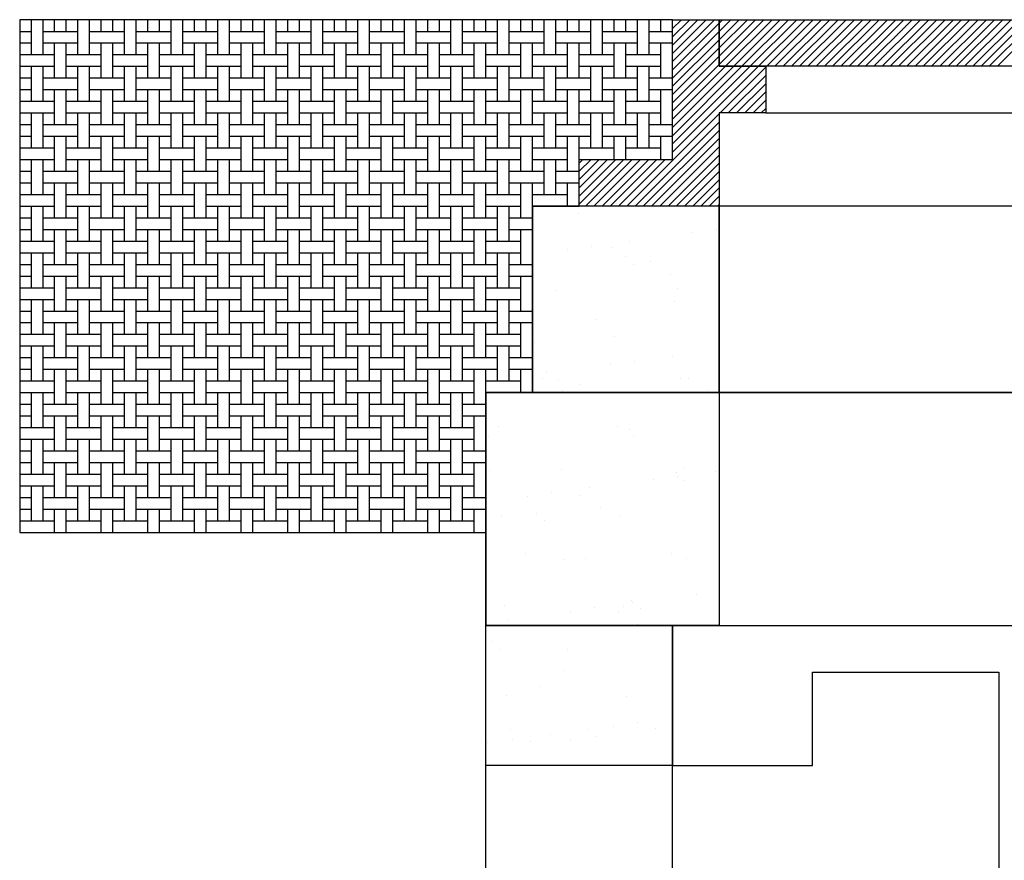
# Model space of a CAD drawing. Extents: x 16 to 258, y 17 to 336.
# Drawn here: x 25 to 46, y 318 to 336 of the extents above; entities that cross this region are included whole.
import ezdxf

# ---------------------------------------------------------------- set-up
doc = ezdxf.new("R2010")
doc.units = 0
doc.header["$MEASUREMENT"] = 0
doc.layers.add('VAULT', color=7, linetype='Continuous')

msp = doc.modelspace()

# ---------------------------------------------------------------- linework, layer by layer
at = {"layer": 'VAULT', "color": 7, "linetype": 'Continuous'}
for p, q in [((25.25, 335.25), (25.25, 336)), ((25.5, 335.25), (25.5, 336)), ((25.75, 335.75), (25.75, 336)), ((26, 335.75), (26, 336)), ((26.25, 335.25), (26.25, 336)), ((26.5, 335.25), (26.5, 336)), ((26.75, 335.75), (26.75, 336)), ((27, 335.75), (27, 336)), ((27.25, 335.25), (27.25, 336)), ((27.5, 335.25), (27.5, 336)), ((27.75, 335.75), (27.75, 336)), ((28, 335.75), (28, 336)), ((28.25, 335.25), (28.25, 336)), ((28.5, 335.25), (28.5, 336)), ((28.75, 335.75), (28.75, 336)), ((29, 335.75), (29, 336)), ((29.25, 335.25), (29.25, 336)), ((29.5, 335.25), (29.5, 336)), ((29.75, 335.75), (29.75, 336)), ((30, 335.75), (30, 336)), ((30.25, 335.25), (30.25, 336)), ((30.5, 335.25), (30.5, 336)), ((30.75, 335.75), (30.75, 336)), ((31, 335.75), (31, 336)), ((31.25, 335.25), (31.25, 336)), ((31.5, 335.25), (31.5, 336)), ((31.75, 335.75), (31.75, 336)), ((32, 335.75), (32, 336)), ((32.25, 335.25), (32.25, 336)), ((32.5, 335.25), (32.5, 336)), ((32.75, 335.75), (32.75, 336)), ((33, 335.75), (33, 336)), ((33.25, 335.25), (33.25, 336)), ((33.5, 335.25), (33.5, 336)), ((33.75, 335.75), (33.75, 336)), ((34, 335.75), (34, 336)), ((34.25, 335.25), (34.25, 336)), ((34.5, 335.25), (34.5, 336)), ((34.75, 335.75), (34.75, 336)), ((35, 335.75), (35, 336)), ((35.25, 335.25), (35.25, 336)), ((35.5, 335.25), (35.5, 336)), ((35.75, 335.75), (35.75, 336)), ((36, 335.75), (36, 336)), ((36.25, 335.25), (36.25, 336)), ((36.5, 335.25), (36.5, 336)), ((36.75, 335.75), (36.75, 336)), ((37, 335.75), (37, 336)), ((37.25, 335.25), (37.25, 336)), ((37.5, 335.25), (37.5, 336)), ((37.75, 335.75), (37.75, 336)), ((38, 335.75), (38, 336)), ((38.25, 335.25), (38.25, 336)), ((38.5, 335.25), (38.5, 336)), ((38.75, 335.75), (38.75, 336)), ((39, 335.101), (39.899, 336)), ((39, 335.278), (39.722, 336)), ((39, 335.455), (39.545, 336)), ((39, 335.631), (39.369, 336)), ((39, 335.808), (39.192, 336)), ((39, 335.985), (39.015, 336)), ((40, 335.04), (40.96, 336)), ((40, 335.217), (40.783, 336)), ((40, 335.394), (40.606, 336)), ((40, 335.571), (40.429, 336)), ((40, 335.747), (40.253, 336)), ((40, 335.924), (40.076, 336)), ((40.136, 335), (41.136, 336)), ((40.313, 335), (41.313, 336)), ((40.49, 335), (41.49, 336)), ((40.667, 335), (41.667, 336)), ((40.844, 335), (41.844, 336)), ((41.02, 335), (42.02, 336)), ((41.197, 335), (42.197, 336)), ((41.374, 335), (42.374, 336)), ((41.551, 335), (42.551, 336)), ((41.727, 335), (42.727, 336)), ((41.904, 335), (42.904, 336)), ((42.081, 335), (43.081, 336)), ((42.258, 335), (43.258, 336)), ((42.435, 335), (43.435, 336)), ((42.611, 335), (43.611, 336)), ((42.788, 335), (43.788, 336)), ((42.965, 335), (43.965, 336)), ((43.142, 335), (44.142, 336)), ((43.318, 335), (44.318, 336)), ((43.495, 335), (44.495, 336)), ((43.672, 335), (44.672, 336)), ((43.849, 335), (44.849, 336)), ((44.026, 335), (45.026, 336)), ((44.202, 335), (45.202, 336)), ((44.379, 335), (45.379, 336)), ((44.556, 335), (45.556, 336)), ((44.733, 335), (45.733, 336)), ((44.909, 335), (45.909, 336)), ((45.086, 335), (46.086, 336)), ((45.263, 335), (46.263, 336)), ((45.44, 335), (46.44, 336)), ((45.617, 335), (46.617, 336)), ((45.793, 335), (46.793, 336)), ((45.97, 335), (46.97, 336)), ((39, 334.924), (40, 335.924)), ((25, 335.75), (25.25, 335.75)), ((25.5, 335.75), (26.25, 335.75)), ((26.5, 335.75), (27.25, 335.75)), ((27.5, 335.75), (28.25, 335.75)), ((28.5, 335.75), (29.25, 335.75)), ((29.5, 335.75), (30.25, 335.75)), ((30.5, 335.75), (31.25, 335.75)), ((31.5, 335.75), (32.25, 335.75)), ((32.5, 335.75), (33.25, 335.75)), ((33.5, 335.75), (34.25, 335.75)), ((34.5, 335.75), (35.25, 335.75)), ((35.5, 335.75), (36.25, 335.75)), ((36.5, 335.75), (37.25, 335.75)), ((37.5, 335.75), (38.25, 335.75)), ((38.5, 335.75), (39, 335.75)), ((39, 334.747), (40, 335.747)), ((39, 334.571), (40, 335.571)), ((25, 335.5), (25.25, 335.5)), ((25.5, 335.5), (26.25, 335.5)), ((25.75, 334.75), (25.75, 335.5)), ((26, 334.75), (26, 335.5)), ((26.5, 335.5), (27.25, 335.5)), ((26.75, 334.75), (26.75, 335.5)), ((27, 334.75), (27, 335.5)), ((27.5, 335.5), (28.25, 335.5)), ((27.75, 334.75), (27.75, 335.5)), ((28, 334.75), (28, 335.5)), ((28.5, 335.5), (29.25, 335.5)), ((28.75, 334.75), (28.75, 335.5)), ((29, 334.75), (29, 335.5)), ((29.5, 335.5), (30.25, 335.5)), ((29.75, 334.75), (29.75, 335.5)), ((30, 334.75), (30, 335.5)), ((30.5, 335.5), (31.25, 335.5)), ((30.75, 334.75), (30.75, 335.5)), ((31, 334.75), (31, 335.5)), ((31.5, 335.5), (32.25, 335.5)), ((31.75, 334.75), (31.75, 335.5)), ((32, 334.75), (32, 335.5)), ((32.5, 335.5), (33.25, 335.5)), ((32.75, 334.75), (32.75, 335.5)), ((33, 334.75), (33, 335.5)), ((33.5, 335.5), (34.25, 335.5)), ((33.75, 334.75), (33.75, 335.5)), ((34, 334.75), (34, 335.5)), ((34.5, 335.5), (35.25, 335.5)), ((34.75, 334.75), (34.75, 335.5)), ((35, 334.75), (35, 335.5)), ((35.5, 335.5), (36.25, 335.5)), ((35.75, 334.75), (35.75, 335.5)), ((36, 334.75), (36, 335.5)), ((36.5, 335.5), (37.25, 335.5)), ((36.75, 334.75), (36.75, 335.5)), ((37, 334.75), (37, 335.5)), ((37.5, 335.5), (38.25, 335.5)), ((37.75, 334.75), (37.75, 335.5)), ((38, 334.75), (38, 335.5)), ((38.5, 335.5), (39, 335.5)), ((38.75, 334.75), (38.75, 335.5)), ((39, 334.394), (40, 335.394)), ((25, 335.25), (25.75, 335.25)), ((26, 335.25), (26.75, 335.25)), ((27, 335.25), (27.75, 335.25)), ((28, 335.25), (28.75, 335.25)), ((29, 335.25), (29.75, 335.25)), ((30, 335.25), (30.75, 335.25)), ((31, 335.25), (31.75, 335.25)), ((32, 335.25), (32.75, 335.25)), ((33, 335.25), (33.75, 335.25)), ((34, 335.25), (34.75, 335.25)), ((35, 335.25), (35.75, 335.25)), ((36, 335.25), (36.75, 335.25)), ((37, 335.25), (37.75, 335.25)), ((38, 335.25), (38.75, 335.25)), ((39, 334.217), (40, 335.217)), ((25, 335), (25.75, 335)), ((25.25, 334.25), (25.25, 335)), ((25.5, 334.25), (25.5, 335)), ((26, 335), (26.75, 335)), ((26.25, 334.25), (26.25, 335)), ((26.5, 334.25), (26.5, 335)), ((27, 335), (27.75, 335)), ((27.25, 334.25), (27.25, 335)), ((27.5, 334.25), (27.5, 335)), ((28, 335), (28.75, 335)), ((28.25, 334.25), (28.25, 335)), ((28.5, 334.25), (28.5, 335)), ((29, 335), (29.75, 335)), ((29.25, 334.25), (29.25, 335)), ((29.5, 334.25), (29.5, 335)), ((30, 335), (30.75, 335)), ((30.25, 334.25), (30.25, 335)), ((30.5, 334.25), (30.5, 335)), ((31, 335), (31.75, 335)), ((31.25, 334.25), (31.25, 335)), ((31.5, 334.25), (31.5, 335)), ((32, 335), (32.75, 335)), ((32.25, 334.25), (32.25, 335)), ((32.5, 334.25), (32.5, 335)), ((33, 335), (33.75, 335)), ((33.25, 334.25), (33.25, 335)), ((33.5, 334.25), (33.5, 335)), ((34, 335), (34.75, 335)), ((34.25, 334.25), (34.25, 335)), ((34.5, 334.25), (34.5, 335)), ((35, 335), (35.75, 335)), ((35.25, 334.25), (35.25, 335)), ((35.5, 334.25), (35.5, 335)), ((36, 335), (36.75, 335)), ((36.25, 334.25), (36.25, 335)), ((36.5, 334.25), (36.5, 335)), ((37, 335), (37.75, 335)), ((37.25, 334.25), (37.25, 335)), ((37.5, 334.25), (37.5, 335)), ((38, 335), (38.75, 335)), ((38.25, 334.25), (38.25, 335)), ((38.5, 334.25), (38.5, 335)), ((39, 334.04), (40, 335.04)), ((39, 333.156), (40.844, 335)), ((39, 333.333), (40.667, 335)), ((39, 333.51), (40.49, 335)), ((39, 333.687), (40.313, 335)), ((39, 333.864), (40.136, 335)), ((40.02, 334), (41, 334.98)), ((25, 334.75), (25.25, 334.75)), ((25.5, 334.75), (26.25, 334.75)), ((26.5, 334.75), (27.25, 334.75)), ((27.5, 334.75), (28.25, 334.75)), ((28.5, 334.75), (29.25, 334.75)), ((29.5, 334.75), (30.25, 334.75)), ((30.5, 334.75), (31.25, 334.75)), ((31.5, 334.75), (32.25, 334.75)), ((32.5, 334.75), (33.25, 334.75)), ((33.5, 334.75), (34.25, 334.75)), ((34.5, 334.75), (35.25, 334.75)), ((35.5, 334.75), (36.25, 334.75)), ((36.5, 334.75), (37.25, 334.75)), ((37.5, 334.75), (38.25, 334.75)), ((38.5, 334.75), (39, 334.75)), ((40.197, 334), (41, 334.803)), ((25, 334.5), (25.25, 334.5)), ((25.5, 334.5), (26.25, 334.5)), ((25.75, 333.75), (25.75, 334.5)), ((26, 333.75), (26, 334.5)), ((26.5, 334.5), (27.25, 334.5)), ((26.75, 333.75), (26.75, 334.5)), ((27, 333.75), (27, 334.5)), ((27.5, 334.5), (28.25, 334.5)), ((27.75, 333.75), (27.75, 334.5)), ((28, 333.75), (28, 334.5)), ((28.5, 334.5), (29.25, 334.5)), ((28.75, 333.75), (28.75, 334.5)), ((29, 333.75), (29, 334.5)), ((29.5, 334.5), (30.25, 334.5)), ((29.75, 333.75), (29.75, 334.5)), ((30, 333.75), (30, 334.5)), ((30.5, 334.5), (31.25, 334.5)), ((30.75, 333.75), (30.75, 334.5)), ((31, 333.75), (31, 334.5)), ((31.5, 334.5), (32.25, 334.5)), ((31.75, 333.75), (31.75, 334.5)), ((32, 333.75), (32, 334.5)), ((32.5, 334.5), (33.25, 334.5)), ((32.75, 333.75), (32.75, 334.5)), ((33, 333.75), (33, 334.5)), ((33.5, 334.5), (34.25, 334.5)), ((33.75, 333.75), (33.75, 334.5)), ((34, 333.75), (34, 334.5)), ((34.5, 334.5), (35.25, 334.5)), ((34.75, 333.75), (34.75, 334.5)), ((35, 333.75), (35, 334.5)), ((35.5, 334.5), (36.25, 334.5)), ((35.75, 333.75), (35.75, 334.5)), ((36, 333.75), (36, 334.5)), ((36.5, 334.5), (37.25, 334.5)), ((36.75, 333.75), (36.75, 334.5)), ((37, 333.75), (37, 334.5)), ((37.5, 334.5), (38.25, 334.5)), ((37.75, 333.75), (37.75, 334.5)), ((38, 333.75), (38, 334.5)), ((38.5, 334.5), (39, 334.5)), ((38.75, 333.75), (38.75, 334.5)), ((40.374, 334), (41, 334.626)), ((40.551, 334), (41, 334.449)), ((25, 334.25), (25.75, 334.25)), ((26, 334.25), (26.75, 334.25)), ((27, 334.25), (27.75, 334.25)), ((28, 334.25), (28.75, 334.25)), ((29, 334.25), (29.75, 334.25)), ((30, 334.25), (30.75, 334.25)), ((31, 334.25), (31.75, 334.25)), ((32, 334.25), (32.75, 334.25)), ((33, 334.25), (33.75, 334.25)), ((34, 334.25), (34.75, 334.25)), ((35, 334.25), (35.75, 334.25)), ((36, 334.25), (36.75, 334.25)), ((37, 334.25), (37.75, 334.25)), ((38, 334.25), (38.75, 334.25)), ((40.727, 334), (41, 334.273)), ((40.904, 334), (41, 334.096)), ((25, 334), (25.75, 334)), ((25.25, 333.25), (25.25, 334)), ((25.5, 333.25), (25.5, 334)), ((26, 334), (26.75, 334)), ((26.25, 333.25), (26.25, 334)), ((26.5, 333.25), (26.5, 334)), ((27, 334), (27.75, 334)), ((27.25, 333.25), (27.25, 334)), ((27.5, 333.25), (27.5, 334)), ((28, 334), (28.75, 334)), ((28.25, 333.25), (28.25, 334)), ((28.5, 333.25), (28.5, 334)), ((29, 334), (29.75, 334)), ((29.25, 333.25), (29.25, 334)), ((29.5, 333.25), (29.5, 334)), ((30, 334), (30.75, 334)), ((30.25, 333.25), (30.25, 334)), ((30.5, 333.25), (30.5, 334)), ((31, 334), (31.75, 334)), ((31.25, 333.25), (31.25, 334)), ((31.5, 333.25), (31.5, 334)), ((32, 334), (32.75, 334)), ((32.25, 333.25), (32.25, 334)), ((32.5, 333.25), (32.5, 334)), ((33, 334), (33.75, 334)), ((33.25, 333.25), (33.25, 334)), ((33.5, 333.25), (33.5, 334)), ((34, 334), (34.75, 334)), ((34.25, 333.25), (34.25, 334)), ((34.5, 333.25), (34.5, 334)), ((35, 334), (35.75, 334)), ((35.25, 333.25), (35.25, 334)), ((35.5, 333.25), (35.5, 334)), ((36, 334), (36.75, 334)), ((36.25, 333.25), (36.25, 334)), ((36.5, 333.25), (36.5, 334)), ((37, 334), (37.75, 334)), ((37.25, 333.25), (37.25, 334)), ((37.5, 333.25), (37.5, 334)), ((38, 334), (38.75, 334)), ((38.02, 332), (40, 333.98)), ((38.25, 333.25), (38.25, 334)), ((38.5, 333.25), (38.5, 334)), ((41, 334), (55, 334)), ((25, 333.75), (25.25, 333.75)), ((25.5, 333.75), (26.25, 333.75)), ((26.5, 333.75), (27.25, 333.75)), ((27.5, 333.75), (28.25, 333.75)), ((28.5, 333.75), (29.25, 333.75)), ((29.5, 333.75), (30.25, 333.75)), ((30.5, 333.75), (31.25, 333.75)), ((31.5, 333.75), (32.25, 333.75)), ((32.5, 333.75), (33.25, 333.75)), ((33.5, 333.75), (34.25, 333.75)), ((34.5, 333.75), (35.25, 333.75)), ((35.5, 333.75), (36.25, 333.75)), ((36.5, 333.75), (37.25, 333.75)), ((37.5, 333.75), (38.25, 333.75)), ((38.197, 332), (40, 333.803)), ((38.5, 333.75), (39, 333.75)), ((25, 333.5), (25.25, 333.5)), ((25.5, 333.5), (26.25, 333.5)), ((25.75, 332.75), (25.75, 333.5)), ((26, 332.75), (26, 333.5)), ((26.5, 333.5), (27.25, 333.5)), ((26.75, 332.75), (26.75, 333.5)), ((27, 332.75), (27, 333.5)), ((27.5, 333.5), (28.25, 333.5)), ((27.75, 332.75), (27.75, 333.5)), ((28, 332.75), (28, 333.5)), ((28.5, 333.5), (29.25, 333.5)), ((28.75, 332.75), (28.75, 333.5)), ((29, 332.75), (29, 333.5)), ((29.5, 333.5), (30.25, 333.5)), ((29.75, 332.75), (29.75, 333.5)), ((30, 332.75), (30, 333.5)), ((30.5, 333.5), (31.25, 333.5)), ((30.75, 332.75), (30.75, 333.5)), ((31, 332.75), (31, 333.5)), ((31.5, 333.5), (32.25, 333.5)), ((31.75, 332.75), (31.75, 333.5)), ((32, 332.75), (32, 333.5)), ((32.5, 333.5), (33.25, 333.5)), ((32.75, 332.75), (32.75, 333.5)), ((33, 332.75), (33, 333.5)), ((33.5, 333.5), (34.25, 333.5)), ((33.75, 332.75), (33.75, 333.5)), ((34, 332.75), (34, 333.5)), ((34.5, 333.5), (35.25, 333.5)), ((34.75, 332.75), (34.75, 333.5)), ((35, 332.75), (35, 333.5)), ((35.5, 333.5), (36.25, 333.5)), ((35.75, 332.75), (35.75, 333.5)), ((36, 332.75), (36, 333.5)), ((36.5, 333.5), (37.25, 333.5)), ((36.75, 332.75), (36.75, 333.5)), ((37, 332.75), (37, 333.5)), ((37.5, 333.5), (38.25, 333.5)), ((37.75, 333), (37.75, 333.5)), ((38, 333), (38, 333.5)), ((38.374, 332), (40, 333.626)), ((38.5, 333.5), (39, 333.5)), ((38.551, 332), (40, 333.449)), ((38.75, 333), (38.75, 333.5)), ((25, 333.25), (25.75, 333.25)), ((26, 333.25), (26.75, 333.25)), ((27, 333.25), (27.75, 333.25)), ((28, 333.25), (28.75, 333.25)), ((29, 333.25), (29.75, 333.25)), ((30, 333.25), (30.75, 333.25)), ((31, 333.25), (31.75, 333.25)), ((32, 333.25), (32.75, 333.25)), ((33, 333.25), (33.75, 333.25)), ((34, 333.25), (34.75, 333.25)), ((35, 333.25), (35.75, 333.25)), ((36, 333.25), (36.75, 333.25)), ((37, 333.25), (37.75, 333.25)), ((38, 333.25), (38.75, 333.25)), ((38.727, 332), (40, 333.273)), ((38.904, 332), (40, 333.096)), ((25, 333), (25.75, 333)), ((25.25, 332.25), (25.25, 333)), ((25.5, 332.25), (25.5, 333)), ((26, 333), (26.75, 333)), ((26.25, 332.25), (26.25, 333)), ((26.5, 332.25), (26.5, 333)), ((27, 333), (27.75, 333)), ((27.25, 332.25), (27.25, 333)), ((27.5, 332.25), (27.5, 333)), ((28, 333), (28.75, 333)), ((28.25, 332.25), (28.25, 333)), ((28.5, 332.25), (28.5, 333)), ((29, 333), (29.75, 333)), ((29.25, 332.25), (29.25, 333)), ((29.5, 332.25), (29.5, 333)), ((30, 333), (30.75, 333)), ((30.25, 332.25), (30.25, 333)), ((30.5, 332.25), (30.5, 333)), ((31, 333), (31.75, 333)), ((31.25, 332.25), (31.25, 333)), ((31.5, 332.25), (31.5, 333)), ((32, 333), (32.75, 333)), ((32.25, 332.25), (32.25, 333)), ((32.5, 332.25), (32.5, 333)), ((33, 333), (33.75, 333)), ((33.25, 332.25), (33.25, 333)), ((33.5, 332.25), (33.5, 333)), ((34, 333), (34.75, 333)), ((34.25, 332.25), (34.25, 333)), ((34.5, 332.25), (34.5, 333)), ((35, 333), (35.75, 333)), ((35.25, 332.25), (35.25, 333)), ((35.5, 332.25), (35.5, 333)), ((36, 333), (36.75, 333)), ((36.25, 332.25), (36.25, 333)), ((36.5, 332.25), (36.5, 333)), ((37, 332.04), (37.96, 333)), ((37, 332.217), (37.783, 333)), ((37, 332.394), (37.606, 333)), ((37, 332.571), (37.429, 333)), ((37, 332.747), (37.253, 333)), ((37, 332.924), (37.076, 333)), ((37.136, 332), (38.136, 333)), ((37.25, 333), (37.25, 333)), ((37.313, 332), (38.313, 333)), ((37.49, 332), (38.49, 333)), ((37.5, 333), (37.5, 333)), ((37.667, 332), (38.667, 333)), ((37.844, 332), (38.844, 333)), ((38.25, 333), (38.25, 333)), ((38.5, 333), (38.5, 333)), ((39.081, 332), (40, 332.919)), ((25, 332.75), (25.25, 332.75)), ((25.5, 332.75), (26.25, 332.75)), ((26.5, 332.75), (27.25, 332.75)), ((27.5, 332.75), (28.25, 332.75)), ((28.5, 332.75), (29.25, 332.75)), ((29.5, 332.75), (30.25, 332.75)), ((30.5, 332.75), (31.25, 332.75)), ((31.5, 332.75), (32.25, 332.75)), ((32.5, 332.75), (33.25, 332.75)), ((33.5, 332.75), (34.25, 332.75)), ((34.5, 332.75), (35.25, 332.75)), ((35.5, 332.75), (36.25, 332.75)), ((36.5, 332.75), (37, 332.75)), ((39.258, 332), (40, 332.742)), ((25, 332.5), (25.25, 332.5)), ((25.5, 332.5), (26.25, 332.5)), ((25.75, 331.75), (25.75, 332.5)), ((26, 331.75), (26, 332.5)), ((26.5, 332.5), (27.25, 332.5)), ((26.75, 331.75), (26.75, 332.5)), ((27, 331.75), (27, 332.5)), ((27.5, 332.5), (28.25, 332.5)), ((27.75, 331.75), (27.75, 332.5)), ((28, 331.75), (28, 332.5)), ((28.5, 332.5), (29.25, 332.5)), ((28.75, 331.75), (28.75, 332.5)), ((29, 331.75), (29, 332.5)), ((29.5, 332.5), (30.25, 332.5)), ((29.75, 331.75), (29.75, 332.5)), ((30, 331.75), (30, 332.5)), ((30.5, 332.5), (31.25, 332.5)), ((30.75, 331.75), (30.75, 332.5)), ((31, 331.75), (31, 332.5)), ((31.5, 332.5), (32.25, 332.5)), ((31.75, 331.75), (31.75, 332.5)), ((32, 331.75), (32, 332.5)), ((32.5, 332.5), (33.25, 332.5)), ((32.75, 331.75), (32.75, 332.5)), ((33, 331.75), (33, 332.5)), ((33.5, 332.5), (34.25, 332.5)), ((33.75, 331.75), (33.75, 332.5)), ((34, 331.75), (34, 332.5)), ((34.5, 332.5), (35.25, 332.5)), ((34.75, 331.75), (34.75, 332.5)), ((35, 331.75), (35, 332.5)), ((35.5, 332.5), (36.25, 332.5)), ((35.75, 331.75), (35.75, 332.5)), ((36, 331.75), (36, 332.5)), ((36.5, 332.5), (37, 332.5)), ((36.75, 332), (36.75, 332.5)), ((37, 332), (37, 332.5)), ((39.435, 332), (40, 332.565)), ((39.611, 332), (40, 332.389)), ((25, 332.25), (25.75, 332.25)), ((26, 332.25), (26.75, 332.25)), ((27, 332.25), (27.75, 332.25)), ((28, 332.25), (28.75, 332.25)), ((29, 332.25), (29.75, 332.25)), ((30, 332.25), (30.75, 332.25)), ((31, 332.25), (31.75, 332.25)), ((32, 332.25), (32.75, 332.25)), ((33, 332.25), (33.75, 332.25)), ((34, 332.25), (34.75, 332.25)), ((35, 332.25), (35.75, 332.25)), ((36, 332.25), (36.75, 332.25)), ((39.788, 332), (40, 332.212)), ((25, 332), (25.75, 332)), ((25.25, 331.25), (25.25, 332)), ((25.5, 331.25), (25.5, 332)), ((26, 332), (26.75, 332)), ((26.25, 331.25), (26.25, 332)), ((26.5, 331.25), (26.5, 332)), ((27, 332), (27.75, 332)), ((27.25, 331.25), (27.25, 332)), ((27.5, 331.25), (27.5, 332)), ((28, 332), (28.75, 332)), ((28.25, 331.25), (28.25, 332)), ((28.5, 331.25), (28.5, 332)), ((29, 332), (29.75, 332)), ((29.25, 331.25), (29.25, 332)), ((29.5, 331.25), (29.5, 332)), ((30, 332), (30.75, 332)), ((30.25, 331.25), (30.25, 332)), ((30.5, 331.25), (30.5, 332)), ((31, 332), (31.75, 332)), ((31.25, 331.25), (31.25, 332)), ((31.5, 331.25), (31.5, 332)), ((32, 332), (32.75, 332)), ((32.25, 331.25), (32.25, 332)), ((32.5, 331.25), (32.5, 332)), ((33, 332), (33.75, 332)), ((33.25, 331.25), (33.25, 332)), ((33.5, 331.25), (33.5, 332)), ((34, 332), (34.75, 332)), ((34.25, 331.25), (34.25, 332)), ((34.5, 331.25), (34.5, 332)), ((35, 332), (35.75, 332)), ((35.25, 331.25), (35.25, 332)), ((35.5, 331.25), (35.5, 332)), ((36.25, 332), (36.25, 332)), ((36.5, 332), (36.5, 332)), ((39.965, 332), (40, 332.035)), ((25, 331.75), (25.25, 331.75)), ((25.5, 331.75), (26.25, 331.75)), ((26.5, 331.75), (27.25, 331.75)), ((27.5, 331.75), (28.25, 331.75)), ((28.5, 331.75), (29.25, 331.75)), ((29.5, 331.75), (30.25, 331.75)), ((30.5, 331.75), (31.25, 331.75)), ((31.5, 331.75), (32.25, 331.75)), ((32.5, 331.75), (33.25, 331.75)), ((33.5, 331.75), (34.25, 331.75)), ((34.5, 331.75), (35.25, 331.75)), ((35.5, 331.75), (36, 331.75)), ((36.991, 331.837), (36.991, 331.837)), ((25, 331.5), (25.25, 331.5)), ((25.5, 331.5), (26.25, 331.5)), ((25.75, 330.75), (25.75, 331.5)), ((26, 330.75), (26, 331.5)), ((26.5, 331.5), (27.25, 331.5)), ((26.75, 330.75), (26.75, 331.5)), ((27, 330.75), (27, 331.5)), ((27.5, 331.5), (28.25, 331.5)), ((27.75, 330.75), (27.75, 331.5)), ((28, 330.75), (28, 331.5)), ((28.5, 331.5), (29.25, 331.5)), ((28.75, 330.75), (28.75, 331.5)), ((29, 330.75), (29, 331.5)), ((29.5, 331.5), (30.25, 331.5)), ((29.75, 330.75), (29.75, 331.5)), ((30, 330.75), (30, 331.5)), ((30.5, 331.5), (31.25, 331.5)), ((30.75, 330.75), (30.75, 331.5)), ((31, 330.75), (31, 331.5)), ((31.5, 331.5), (32.25, 331.5)), ((31.75, 330.75), (31.75, 331.5)), ((32, 330.75), (32, 331.5)), ((32.5, 331.5), (33.25, 331.5)), ((32.75, 330.75), (32.75, 331.5)), ((33, 330.75), (33, 331.5)), ((33.5, 331.5), (34.25, 331.5)), ((33.75, 330.75), (33.75, 331.5)), ((34, 330.75), (34, 331.5)), ((34.5, 331.5), (35.25, 331.5)), ((34.75, 330.75), (34.75, 331.5)), ((35, 330.75), (35, 331.5)), ((35.5, 331.5), (36, 331.5)), ((35.75, 330.75), (35.75, 331.5)), ((36, 330.75), (36, 331.5)), ((39.431, 331.424), (39.431, 331.424)), ((39.951, 331.493), (39.951, 331.493)), ((25, 331.25), (25.75, 331.25)), ((26, 331.25), (26.75, 331.25)), ((27, 331.25), (27.75, 331.25)), ((28, 331.25), (28.75, 331.25)), ((29, 331.25), (29.75, 331.25)), ((30, 331.25), (30.75, 331.25)), ((31, 331.25), (31.75, 331.25)), ((32, 331.25), (32.75, 331.25)), ((33, 331.25), (33.75, 331.25)), ((34, 331.25), (34.75, 331.25)), ((35, 331.25), (35.75, 331.25)), ((37.26, 331.138), (37.26, 331.138)), ((37.693, 331.123), (37.693, 331.123)), ((38.073, 331.245), (38.073, 331.245)), ((25, 331), (25.75, 331)), ((25.25, 330.25), (25.25, 331)), ((25.5, 330.25), (25.5, 331)), ((26, 331), (26.75, 331)), ((26.25, 330.25), (26.25, 331)), ((26.5, 330.25), (26.5, 331)), ((27, 331), (27.75, 331)), ((27.25, 330.25), (27.25, 331)), ((27.5, 330.25), (27.5, 331)), ((28, 331), (28.75, 331)), ((28.25, 330.25), (28.25, 331)), ((28.5, 330.25), (28.5, 331)), ((29, 331), (29.75, 331)), ((29.25, 330.25), (29.25, 331)), ((29.5, 330.25), (29.5, 331)), ((30, 331), (30.75, 331)), ((30.25, 330.25), (30.25, 331)), ((30.5, 330.25), (30.5, 331)), ((31, 331), (31.75, 331)), ((31.25, 330.25), (31.25, 331)), ((31.5, 330.25), (31.5, 331)), ((32, 331), (32.75, 331)), ((32.25, 330.25), (32.25, 331)), ((32.5, 330.25), (32.5, 331)), ((33, 331), (33.75, 331)), ((33.25, 330.25), (33.25, 331)), ((33.5, 330.25), (33.5, 331)), ((34, 331), (34.75, 331)), ((34.25, 330.25), (34.25, 331)), ((34.5, 330.25), (34.5, 331)), ((35, 331), (35.75, 331)), ((35.25, 330.25), (35.25, 331)), ((35.5, 330.25), (35.5, 331)), ((36.739, 331.07), (36.739, 331.07)), ((37.986, 330.925), (37.986, 330.925)), ((25, 330.75), (25.25, 330.75)), ((25.5, 330.75), (26.25, 330.75)), ((26.5, 330.75), (27.25, 330.75)), ((27.5, 330.75), (28.25, 330.75)), ((28.5, 330.75), (29.25, 330.75)), ((29.5, 330.75), (30.25, 330.75)), ((30.5, 330.75), (31.25, 330.75)), ((31.5, 330.75), (32.25, 330.75)), ((32.5, 330.75), (33.25, 330.75)), ((33.5, 330.75), (34.25, 330.75)), ((34.5, 330.75), (35.25, 330.75)), ((35.5, 330.75), (36, 330.75)), ((38.171, 330.756), (38.171, 330.756)), ((38.528, 330.807), (38.528, 330.807)), ((25, 330.5), (25.25, 330.5)), ((25.5, 330.5), (26.25, 330.5)), ((25.75, 329.75), (25.75, 330.5)), ((26, 329.75), (26, 330.5)), ((26.5, 330.5), (27.25, 330.5)), ((26.75, 329.75), (26.75, 330.5)), ((27, 329.75), (27, 330.5)), ((27.5, 330.5), (28.25, 330.5)), ((27.75, 329.75), (27.75, 330.5)), ((28, 329.75), (28, 330.5)), ((28.5, 330.5), (29.25, 330.5)), ((28.75, 329.75), (28.75, 330.5)), ((29, 329.75), (29, 330.5)), ((29.5, 330.5), (30.25, 330.5)), ((29.75, 329.75), (29.75, 330.5)), ((30, 329.75), (30, 330.5)), ((30.5, 330.5), (31.25, 330.5)), ((30.75, 329.75), (30.75, 330.5)), ((31, 329.75), (31, 330.5)), ((31.5, 330.5), (32.25, 330.5)), ((31.75, 329.75), (31.75, 330.5)), ((32, 329.75), (32, 330.5)), ((32.5, 330.5), (33.25, 330.5)), ((32.75, 329.75), (32.75, 330.5)), ((33, 329.75), (33, 330.5)), ((33.5, 330.5), (34.25, 330.5)), ((33.75, 329.75), (33.75, 330.5)), ((34, 329.75), (34, 330.5)), ((34.5, 330.5), (35.25, 330.5)), ((34.75, 329.75), (34.75, 330.5)), ((35, 329.75), (35, 330.5)), ((35.5, 330.5), (36, 330.5)), ((35.75, 329.75), (35.75, 330.5)), ((36, 329.75), (36, 330.5)), ((38.949, 330.539), (38.949, 330.539)), ((25, 330.25), (25.75, 330.25)), ((26, 330.25), (26.75, 330.25)), ((27, 330.25), (27.75, 330.25)), ((28, 330.25), (28.75, 330.25)), ((29, 330.25), (29.75, 330.25)), ((30, 330.25), (30.75, 330.25)), ((31, 330.25), (31.75, 330.25)), ((32, 330.25), (32.75, 330.25)), ((33, 330.25), (33.75, 330.25)), ((34, 330.25), (34.75, 330.25)), ((35, 330.25), (35.75, 330.25)), ((36.488, 330.197), (36.488, 330.197)), ((39.105, 330.231), (39.105, 330.231)), ((25, 330), (25.75, 330)), ((25.25, 329.25), (25.25, 330)), ((25.5, 329.25), (25.5, 330)), ((26, 330), (26.75, 330)), ((26.25, 329.25), (26.25, 330)), ((26.5, 329.25), (26.5, 330)), ((27, 330), (27.75, 330)), ((27.25, 329.25), (27.25, 330)), ((27.5, 329.25), (27.5, 330)), ((28, 330), (28.75, 330)), ((28.25, 329.25), (28.25, 330)), ((28.5, 329.25), (28.5, 330)), ((29, 330), (29.75, 330)), ((29.25, 329.25), (29.25, 330)), ((29.5, 329.25), (29.5, 330)), ((30, 330), (30.75, 330)), ((30.25, 329.25), (30.25, 330)), ((30.5, 329.25), (30.5, 330)), ((31, 330), (31.75, 330)), ((31.25, 329.25), (31.25, 330)), ((31.5, 329.25), (31.5, 330)), ((32, 330), (32.75, 330)), ((32.25, 329.25), (32.25, 330)), ((32.5, 329.25), (32.5, 330)), ((33, 330), (33.75, 330)), ((33.25, 329.25), (33.25, 330)), ((33.5, 329.25), (33.5, 330)), ((34, 330), (34.75, 330)), ((34.25, 329.25), (34.25, 330)), ((34.5, 329.25), (34.5, 330)), ((35, 330), (35.75, 330)), ((35.25, 329.25), (35.25, 330)), ((35.5, 329.25), (35.5, 330)), ((39.041, 329.959), (39.041, 329.959)), ((25, 329.75), (25.25, 329.75)), ((25.5, 329.75), (26.25, 329.75)), ((26.5, 329.75), (27.25, 329.75)), ((27.5, 329.75), (28.25, 329.75)), ((28.5, 329.75), (29.25, 329.75)), ((29.5, 329.75), (30.25, 329.75)), ((30.5, 329.75), (31.25, 329.75)), ((31.5, 329.75), (32.25, 329.75)), ((32.5, 329.75), (33.25, 329.75)), ((33.5, 329.75), (34.25, 329.75)), ((34.5, 329.75), (35.25, 329.75)), ((35.5, 329.75), (36, 329.75)), ((25, 329.5), (25.25, 329.5)), ((25.5, 329.5), (26.25, 329.5)), ((25.75, 328.75), (25.75, 329.5)), ((26, 328.75), (26, 329.5)), ((26.5, 329.5), (27.25, 329.5)), ((26.75, 328.75), (26.75, 329.5)), ((27, 328.75), (27, 329.5)), ((27.5, 329.5), (28.25, 329.5)), ((27.75, 328.75), (27.75, 329.5)), ((28, 328.75), (28, 329.5)), ((28.5, 329.5), (29.25, 329.5)), ((28.75, 328.75), (28.75, 329.5)), ((29, 328.75), (29, 329.5)), ((29.5, 329.5), (30.25, 329.5)), ((29.75, 328.75), (29.75, 329.5)), ((30, 328.75), (30, 329.5)), ((30.5, 329.5), (31.25, 329.5)), ((30.75, 328.75), (30.75, 329.5)), ((31, 328.75), (31, 329.5)), ((31.5, 329.5), (32.25, 329.5)), ((31.75, 328.75), (31.75, 329.5)), ((32, 328.75), (32, 329.5)), ((32.5, 329.5), (33.25, 329.5)), ((32.75, 328.75), (32.75, 329.5)), ((33, 328.75), (33, 329.5)), ((33.5, 329.5), (34.25, 329.5)), ((33.75, 328.75), (33.75, 329.5)), ((34, 328.75), (34, 329.5)), ((34.5, 329.5), (35.25, 329.5)), ((34.75, 328.75), (34.75, 329.5)), ((35, 328.75), (35, 329.5)), ((35.5, 329.5), (36, 329.5)), ((35.75, 328.75), (35.75, 329.5)), ((36, 328.75), (36, 329.5)), ((37.353, 329.566), (37.353, 329.566)), ((25, 329.25), (25.75, 329.25)), ((26, 329.25), (26.75, 329.25)), ((27, 329.25), (27.75, 329.25)), ((28, 329.25), (28.75, 329.25)), ((29, 329.25), (29.75, 329.25)), ((30, 329.25), (30.75, 329.25)), ((31, 329.25), (31.75, 329.25)), ((32, 329.25), (32.75, 329.25)), ((33, 329.25), (33.75, 329.25)), ((34, 329.25), (34.75, 329.25)), ((35, 329.25), (35.75, 329.25)), ((25, 329), (25.75, 329)), ((25.25, 328.25), (25.25, 329)), ((25.5, 328.25), (25.5, 329)), ((26, 329), (26.75, 329)), ((26.25, 328.25), (26.25, 329)), ((26.5, 328.25), (26.5, 329)), ((27, 329), (27.75, 329)), ((27.25, 328.25), (27.25, 329)), ((27.5, 328.25), (27.5, 329)), ((28, 329), (28.75, 329)), ((28.25, 328.25), (28.25, 329)), ((28.5, 328.25), (28.5, 329)), ((29, 329), (29.75, 329)), ((29.25, 328.25), (29.25, 329)), ((29.5, 328.25), (29.5, 329)), ((30, 329), (30.75, 329)), ((30.25, 328.25), (30.25, 329)), ((30.5, 328.25), (30.5, 329)), ((31, 329), (31.75, 329)), ((31.25, 328.25), (31.25, 329)), ((31.5, 328.25), (31.5, 329)), ((32, 329), (32.75, 329)), ((32.25, 328.25), (32.25, 329)), ((32.5, 328.25), (32.5, 329)), ((33, 329), (33.75, 329)), ((33.25, 328.25), (33.25, 329)), ((33.5, 328.25), (33.5, 329)), ((34, 329), (34.75, 329)), ((34.25, 328.25), (34.25, 329)), ((34.5, 328.25), (34.5, 329)), ((35, 329), (35.75, 329)), ((35.25, 328.25), (35.25, 329)), ((35.5, 328.25), (35.5, 329)), ((36.035, 329.082), (36.035, 329.082)), ((37.756, 329.196), (37.756, 329.196)), ((25, 328.75), (25.25, 328.75)), ((25.5, 328.75), (26.25, 328.75)), ((26.5, 328.75), (27.25, 328.75)), ((27.5, 328.75), (28.25, 328.75)), ((28.5, 328.75), (29.25, 328.75)), ((29.5, 328.75), (30.25, 328.75)), ((30.5, 328.75), (31.25, 328.75)), ((31.5, 328.75), (32.25, 328.75)), ((32.5, 328.75), (33.25, 328.75)), ((33.5, 328.75), (34.25, 328.75)), ((34.5, 328.75), (35.25, 328.75)), ((35.5, 328.75), (36, 328.75)), ((37.661, 328.602), (37.661, 328.602)), ((38.182, 328.671), (38.182, 328.671)), ((38.995, 328.778), (38.995, 328.778)), ((25, 328.5), (25.25, 328.5)), ((25.5, 328.5), (26.25, 328.5)), ((25.75, 327.75), (25.75, 328.5)), ((26, 327.75), (26, 328.5)), ((26.5, 328.5), (27.25, 328.5)), ((26.75, 327.75), (26.75, 328.5)), ((27, 327.75), (27, 328.5)), ((27.5, 328.5), (28.25, 328.5)), ((27.75, 327.75), (27.75, 328.5)), ((28, 327.75), (28, 328.5)), ((28.5, 328.5), (29.25, 328.5)), ((28.75, 327.75), (28.75, 328.5)), ((29, 327.75), (29, 328.5)), ((29.5, 328.5), (30.25, 328.5)), ((29.75, 327.75), (29.75, 328.5)), ((30, 327.75), (30, 328.5)), ((30.5, 328.5), (31.25, 328.5)), ((30.75, 327.75), (30.75, 328.5)), ((31, 327.75), (31, 328.5)), ((31.5, 328.5), (32.25, 328.5)), ((31.75, 327.75), (31.75, 328.5)), ((32, 327.75), (32, 328.5)), ((32.5, 328.5), (33.25, 328.5)), ((32.75, 327.75), (32.75, 328.5)), ((33, 327.75), (33, 328.5)), ((33.5, 328.5), (34.25, 328.5)), ((33.75, 327.75), (33.75, 328.5)), ((34, 327.75), (34, 328.5)), ((34.5, 328.5), (35.25, 328.5)), ((34.75, 327.75), (34.75, 328.5)), ((35, 327.75), (35, 328.5)), ((35.5, 328.5), (36, 328.5)), ((35.75, 328), (35.75, 328.5)), ((36, 328), (36, 328.5)), ((36.303, 328.423), (36.303, 328.423)), ((25, 328.25), (25.75, 328.25)), ((26, 328.25), (26.75, 328.25)), ((27, 328.25), (27.75, 328.25)), ((28, 328.25), (28.75, 328.25)), ((29, 328.25), (29.75, 328.25)), ((30, 328.25), (30.75, 328.25)), ((31, 328.25), (31.75, 328.25)), ((32, 328.25), (32.75, 328.25)), ((33, 328.25), (33.75, 328.25)), ((34, 328.25), (34.75, 328.25)), ((35, 328.25), (35.75, 328.25)), ((36.221, 328.298), (36.221, 328.298)), ((36.551, 328.271), (36.551, 328.271)), ((37.03, 328.17), (37.03, 328.17)), ((39.168, 328.304), (39.168, 328.304)), ((39.335, 328.303), (39.335, 328.303)), ((25, 328), (25.75, 328)), ((25.25, 327.25), (25.25, 328)), ((25.5, 327.25), (25.5, 328)), ((26, 328), (26.75, 328)), ((26.25, 327.25), (26.25, 328)), ((26.5, 327.25), (26.5, 328)), ((27, 328), (27.75, 328)), ((27.25, 327.25), (27.25, 328)), ((27.5, 327.25), (27.5, 328)), ((28, 328), (28.75, 328)), ((28.25, 327.25), (28.25, 328)), ((28.5, 327.25), (28.5, 328)), ((29, 328), (29.75, 328)), ((29.25, 327.25), (29.25, 328)), ((29.5, 327.25), (29.5, 328)), ((30, 328), (30.75, 328)), ((30.25, 327.25), (30.25, 328)), ((30.5, 327.25), (30.5, 328)), ((31, 328), (31.75, 328)), ((31.25, 327.25), (31.25, 328)), ((31.5, 327.25), (31.5, 328)), ((32, 328), (32.75, 328)), ((32.25, 327.25), (32.25, 328)), ((32.5, 327.25), (32.5, 328)), ((33, 328), (33.75, 328)), ((33.25, 327.25), (33.25, 328)), ((33.5, 327.25), (33.5, 328)), ((34, 328), (34.75, 328)), ((34.25, 327.25), (34.25, 328)), ((34.5, 327.25), (34.5, 328)), ((35.25, 328), (35.25, 328)), ((35.5, 328), (35.5, 328)), ((36.643, 328.029), (36.643, 328.029)), ((37.214, 328.001), (37.214, 328.001)), ((39.757, 328.035), (39.757, 328.035)), ((40, 328), (40, 323)), ((25, 327.75), (25.25, 327.75)), ((25.5, 327.75), (26.25, 327.75)), ((26.5, 327.75), (27.25, 327.75)), ((27.5, 327.75), (28.25, 327.75)), ((28.5, 327.75), (29.25, 327.75)), ((29.5, 327.75), (30.25, 327.75)), ((30.5, 327.75), (31.25, 327.75)), ((31.5, 327.75), (32.25, 327.75)), ((32.5, 327.75), (33.25, 327.75)), ((33.5, 327.75), (34.25, 327.75)), ((34.5, 327.75), (35, 327.75)), ((25, 327.5), (25.25, 327.5)), ((25.5, 327.5), (26.25, 327.5)), ((25.75, 326.75), (25.75, 327.5)), ((26, 326.75), (26, 327.5)), ((26.5, 327.5), (27.25, 327.5)), ((26.75, 326.75), (26.75, 327.5)), ((27, 326.75), (27, 327.5)), ((27.5, 327.5), (28.25, 327.5)), ((27.75, 326.75), (27.75, 327.5)), ((28, 326.75), (28, 327.5)), ((28.5, 327.5), (29.25, 327.5)), ((28.75, 326.75), (28.75, 327.5)), ((29, 326.75), (29, 327.5)), ((29.5, 327.5), (30.25, 327.5)), ((29.75, 326.75), (29.75, 327.5)), ((30, 326.75), (30, 327.5)), ((30.5, 327.5), (31.25, 327.5)), ((30.75, 326.75), (30.75, 327.5)), ((31, 326.75), (31, 327.5)), ((31.5, 327.5), (32.25, 327.5)), ((31.75, 326.75), (31.75, 327.5)), ((32, 326.75), (32, 327.5)), ((32.5, 327.5), (33.25, 327.5)), ((32.75, 326.75), (32.75, 327.5)), ((33, 326.75), (33, 327.5)), ((33.5, 327.5), (34.25, 327.5)), ((33.75, 326.75), (33.75, 327.5)), ((34, 326.75), (34, 327.5)), ((34.5, 327.5), (35, 327.5)), ((34.75, 326.75), (34.75, 327.5)), ((35, 326.75), (35, 327.5)), ((25, 327.25), (25.75, 327.25)), ((26, 327.25), (26.75, 327.25)), ((27, 327.25), (27.75, 327.25)), ((28, 327.25), (28.75, 327.25)), ((29, 327.25), (29.75, 327.25)), ((30, 327.25), (30.75, 327.25)), ((31, 327.25), (31.75, 327.25)), ((32, 327.25), (32.75, 327.25)), ((33, 327.25), (33.75, 327.25)), ((34, 327.25), (34.75, 327.25)), ((35.261, 327.281), (35.261, 327.281)), ((37.819, 327.269), (37.819, 327.269)), ((38.084, 327.203), (38.084, 327.203)), ((25, 327), (25.75, 327)), ((25.25, 326.25), (25.25, 327)), ((25.5, 326.25), (25.5, 327)), ((26, 327), (26.75, 327)), ((26.25, 326.25), (26.25, 327)), ((26.5, 326.25), (26.5, 327)), ((27, 327), (27.75, 327)), ((27.25, 326.25), (27.25, 327)), ((27.5, 326.25), (27.5, 327)), ((28, 327), (28.75, 327)), ((28.25, 326.25), (28.25, 327)), ((28.5, 326.25), (28.5, 327)), ((29, 327), (29.75, 327)), ((29.25, 326.25), (29.25, 327)), ((29.5, 326.25), (29.5, 327)), ((30, 327), (30.75, 327)), ((30.25, 326.25), (30.25, 327)), ((30.5, 326.25), (30.5, 327)), ((31, 327), (31.75, 327)), ((31.25, 326.25), (31.25, 327)), ((31.5, 326.25), (31.5, 327)), ((32, 327), (32.75, 327)), ((32.25, 326.25), (32.25, 327)), ((32.5, 326.25), (32.5, 327)), ((33, 327), (33.75, 327)), ((33.25, 326.25), (33.25, 327)), ((33.5, 326.25), (33.5, 327)), ((34, 327), (34.75, 327)), ((34.25, 326.25), (34.25, 327)), ((34.5, 326.25), (34.5, 327)), ((35.047, 327.056), (35.047, 327.056)), ((38.161, 327.062), (38.161, 327.062)), ((25, 326.75), (25.25, 326.75)), ((25.5, 326.75), (26.25, 326.75)), ((26.5, 326.75), (27.25, 326.75)), ((27.5, 326.75), (28.25, 326.75)), ((28.5, 326.75), (29.25, 326.75)), ((29.5, 326.75), (30.25, 326.75)), ((30.5, 326.75), (31.25, 326.75)), ((31.5, 326.75), (32.25, 326.75)), ((32.5, 326.75), (33.25, 326.75)), ((33.5, 326.75), (34.25, 326.75)), ((34.5, 326.75), (35, 326.75)), ((25, 326.5), (25.25, 326.5)), ((25.5, 326.5), (26.25, 326.5)), ((25.75, 325.75), (25.75, 326.5)), ((26, 325.75), (26, 326.5)), ((26.5, 326.5), (27.25, 326.5)), ((26.75, 325.75), (26.75, 326.5)), ((27, 325.75), (27, 326.5)), ((27.5, 326.5), (28.25, 326.5)), ((27.75, 325.75), (27.75, 326.5)), ((28, 325.75), (28, 326.5)), ((28.5, 326.5), (29.25, 326.5)), ((28.75, 325.75), (28.75, 326.5)), ((29, 325.75), (29, 326.5)), ((29.5, 326.5), (30.25, 326.5)), ((29.75, 325.75), (29.75, 326.5)), ((30, 325.75), (30, 326.5)), ((30.5, 326.5), (31.25, 326.5)), ((30.75, 325.75), (30.75, 326.5)), ((31, 325.75), (31, 326.5)), ((31.5, 326.5), (32.25, 326.5)), ((31.75, 325.75), (31.75, 326.5)), ((32, 325.75), (32, 326.5)), ((32.5, 326.5), (33.25, 326.5)), ((32.75, 325.75), (32.75, 326.5)), ((33, 325.75), (33, 326.5)), ((33.5, 326.5), (34.25, 326.5)), ((33.75, 325.75), (33.75, 326.5)), ((34, 325.75), (34, 326.5)), ((34.5, 326.5), (35, 326.5)), ((34.75, 325.75), (34.75, 326.5)), ((35, 325.75), (35, 326.5)), ((35.078, 326.326), (35.078, 326.326)), ((36.614, 326.344), (36.614, 326.344)), ((39.08, 326.291), (39.08, 326.291)), ((39.231, 326.377), (39.231, 326.377)), ((39.917, 326.31), (39.917, 326.31)), ((25, 326.25), (25.75, 326.25)), ((26, 326.25), (26.75, 326.25)), ((27, 326.25), (27.75, 326.25)), ((28, 326.25), (28.75, 326.25)), ((29, 326.25), (29.75, 326.25)), ((30, 326.25), (30.75, 326.25)), ((31, 326.25), (31.75, 326.25)), ((32, 326.25), (32.75, 326.25)), ((33, 326.25), (33.75, 326.25)), ((34, 326.25), (34.75, 326.25)), ((38.583, 326.134), (38.583, 326.134)), ((39.104, 326.203), (39.104, 326.203)), ((39.264, 326.123), (39.264, 326.123)), ((25, 326), (25.75, 326)), ((25.25, 325.25), (25.25, 326)), ((25.5, 325.25), (25.5, 326)), ((26, 326), (26.75, 326)), ((26.25, 325.25), (26.25, 326)), ((26.5, 325.25), (26.5, 326)), ((27, 326), (27.75, 326)), ((27.25, 325.25), (27.25, 326)), ((27.5, 325.25), (27.5, 326)), ((28, 326), (28.75, 326)), ((28.25, 325.25), (28.25, 326)), ((28.5, 325.25), (28.5, 326)), ((29, 326), (29.75, 326)), ((29.25, 325.25), (29.25, 326)), ((29.5, 325.25), (29.5, 326)), ((30, 326), (30.75, 326)), ((30.25, 325.25), (30.25, 326)), ((30.5, 325.25), (30.5, 326)), ((31, 326), (31.75, 326)), ((31.25, 325.25), (31.25, 326)), ((31.5, 325.25), (31.5, 326)), ((32, 326), (32.75, 326)), ((32.25, 325.25), (32.25, 326)), ((32.5, 325.25), (32.5, 326)), ((33, 326), (33.75, 326)), ((33.25, 325.25), (33.25, 326)), ((33.5, 325.25), (33.5, 326)), ((34, 326), (34.75, 326)), ((34.25, 325.25), (34.25, 326)), ((34.5, 325.25), (34.5, 326)), ((36.412, 325.848), (36.412, 325.848)), ((37.225, 325.955), (37.225, 325.955)), ((25, 325.75), (25.25, 325.75)), ((25.5, 325.75), (26.25, 325.75)), ((26.5, 325.75), (27.25, 325.75)), ((27.5, 325.75), (28.25, 325.75)), ((28.5, 325.75), (29.25, 325.75)), ((29.5, 325.75), (30.25, 325.75)), ((30.5, 325.75), (31.25, 325.75)), ((31.5, 325.75), (32.25, 325.75)), ((32.5, 325.75), (33.25, 325.75)), ((33.5, 325.75), (34.25, 325.75)), ((34.5, 325.75), (35, 325.75)), ((35.891, 325.78), (35.891, 325.78)), ((37.029, 325.794), (37.029, 325.794)), ((25, 325.5), (25.25, 325.5)), ((25.5, 325.5), (26.25, 325.5)), ((25.75, 325), (25.75, 325.5)), ((26, 325), (26, 325.5)), ((26.5, 325.5), (27.25, 325.5)), ((26.75, 325), (26.75, 325.5)), ((27, 325), (27, 325.5)), ((27.5, 325.5), (28.25, 325.5)), ((27.75, 325), (27.75, 325.5)), ((28, 325), (28, 325.5)), ((28.5, 325.5), (29.25, 325.5)), ((28.75, 325), (28.75, 325.5)), ((29, 325), (29, 325.5)), ((29.5, 325.5), (30.25, 325.5)), ((29.75, 325), (29.75, 325.5)), ((30, 325), (30, 325.5)), ((30.5, 325.5), (31.25, 325.5)), ((30.75, 325), (30.75, 325.5)), ((31, 325), (31, 325.5)), ((31.5, 325.5), (32.25, 325.5)), ((31.75, 325), (31.75, 325.5)), ((32, 325), (32, 325.5)), ((32.5, 325.5), (33.25, 325.5)), ((32.75, 325), (32.75, 325.5)), ((33, 325), (33, 325.5)), ((33.5, 325.5), (34.25, 325.5)), ((33.75, 325), (33.75, 325.5)), ((34, 325), (34, 325.5)), ((34.5, 325.5), (35, 325.5)), ((34.75, 325), (34.75, 325.5)), ((35, 325), (35, 325.5)), ((36.073, 325.414), (36.073, 325.414)), ((37.451, 325.525), (37.451, 325.525)), ((25, 325.25), (25.75, 325.25)), ((26, 325.25), (26.75, 325.25)), ((27, 325.25), (27.75, 325.25)), ((28, 325.25), (28.75, 325.25)), ((29, 325.25), (29.75, 325.25)), ((30, 325.25), (30.75, 325.25)), ((31, 325.25), (31.75, 325.25)), ((32, 325.25), (32.75, 325.25)), ((33, 325.25), (33.75, 325.25)), ((34, 325.25), (34.75, 325.25)), ((35.324, 325.355), (35.324, 325.355)), ((36.258, 325.245), (36.258, 325.245)), ((37.882, 325.342), (37.882, 325.342)), ((25.25, 325), (25.25, 325)), ((25.5, 325), (25.5, 325)), ((26.25, 325), (26.25, 325)), ((26.5, 325), (26.5, 325)), ((27.25, 325), (27.25, 325)), ((27.5, 325), (27.5, 325)), ((28.25, 325), (28.25, 325)), ((28.5, 325), (28.5, 325)), ((29.25, 325), (29.25, 325)), ((29.5, 325), (29.5, 325)), ((30.25, 325), (30.25, 325)), ((30.5, 325), (30.5, 325)), ((31.25, 325), (31.25, 325)), ((31.5, 325), (31.5, 325)), ((32.25, 325), (32.25, 325)), ((32.5, 325), (32.5, 325)), ((33.25, 325), (33.25, 325)), ((33.5, 325), (33.5, 325)), ((34.25, 325), (34.25, 325)), ((34.5, 325), (34.5, 325)), ((35.854, 324.552), (35.854, 324.552)), ((36.677, 324.417), (36.677, 324.417)), ((37.128, 324.448), (37.128, 324.448)), ((38.969, 324.558), (38.969, 324.558)), ((39.294, 324.45), (39.294, 324.45)), ((38.123, 323.536), (38.123, 323.536)), ((39.505, 323.666), (39.505, 323.666)), ((35.387, 323.428), (35.387, 323.428)), ((36.813, 323.312), (36.813, 323.312)), ((37.334, 323.381), (37.334, 323.381)), ((37.945, 323.415), (37.945, 323.415)), ((38.147, 323.488), (38.147, 323.488)), ((38.307, 323.367), (38.307, 323.367)), ((35.455, 323.133), (35.455, 323.133)), ((37.836, 323.29), (37.836, 323.29)), ((35.144, 323.015), (35.144, 323.015)), ((38.258, 323.021), (38.258, 323.021)), ((35.117, 322.658), (35.117, 322.658)), ((35.301, 322.489), (35.301, 322.489)), ((36.74, 322.49), (36.74, 322.49)), ((36.662, 322.048), (36.662, 322.048)), ((36.171, 321.692), (36.171, 321.692)), ((35.45, 321.501), (35.45, 321.501)), ((38.008, 321.489), (38.008, 321.489)), ((35.53, 320.78), (35.53, 320.78)), ((37.167, 320.78), (37.167, 320.78)), ((37.735, 320.844), (37.735, 320.844)), ((38.256, 320.913), (38.256, 320.913)), ((38.644, 320.785), (38.644, 320.785)), ((35.564, 320.558), (35.564, 320.558)), ((36.377, 320.665), (36.377, 320.665)), ((36.803, 320.563), (36.803, 320.563)), ((37.351, 320.611), (37.351, 320.611)), ((35.043, 320.49), (35.043, 320.49)), ((35.952, 320.511), (35.952, 320.511))]:
    msp.add_line(p, q, dxfattribs=at)
for points in [[(39, 336), (25, 336), (25, 325), (35, 325), (35, 328), (36, 328), (36, 332), (37, 332), (37, 333), (39, 333)], [(40, 336), (40, 335), (41, 335), (41, 334), (40, 334), (40, 332), (37, 332), (37, 333), (39, 333), (39, 336)], [(40, 336), (56, 336), (56, 335), (40, 335)], [(40, 332), (36, 332), (36, 328), (40, 328)], [(40, 328), (56, 328), (56, 332), (40, 332)], [(35, 328), (131, 328), (131, 256), (35, 256)], [(131, 328), (35, 328), (35, 323), (131, 323)], [(35, 328), (40, 328), (40, 323), (35, 323)], [(35, 323), (39, 323), (39, 320), (35, 320)], [(39, 323), (96, 323), (96, 260), (39, 260)], [(39, 320), (42, 320), (42, 322), (46, 322), (46, 300), (42, 300), (42, 316), (39, 316)]]:
    msp.add_lwpolyline(points, close=True, dxfattribs=at)

doc.saveas('drawing.dxf')
